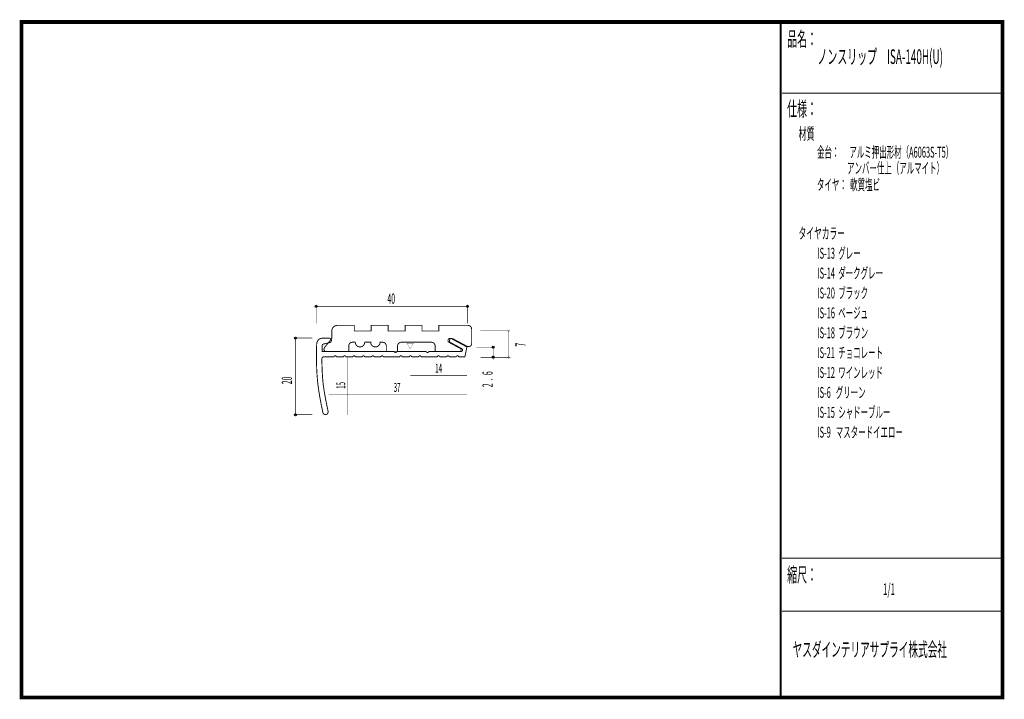
# Model space of a CAD drawing. Extents: x 18 to 279, y -200 to -19.
import ezdxf
from ezdxf.enums import TextEntityAlignment as Align

# ---------------------------------------------------------------- set-up
doc = ezdxf.new("R2010")
doc.units = 0
doc.header["$MEASUREMENT"] = 0
doc.linetypes.add('AIGENLINE001', pattern=[0.7056, 0.3528, -0.3528])
for name, color, linetype in [('LAYER_1', 7, 'Continuous'), ('LAYER_2', 7, 'Continuous'), ('LAYER_3', 7, 'Continuous')]:
    doc.layers.add(name, color=color, linetype=linetype)
doc.styles.get("Standard").update_dxf_attribs({"font": 'TXT', "bigfont": 'BIGFONT'})

# ---------------------------------------------------------------- blocks, each defined once
blk = doc.blocks.new('AIGNBL01010002')
at = {"layer": 'LAYER_1', "const_width": 0.05}
blk.add_lwpolyline([(147.5677, -109.4648, 0.39310434), (147.8179, -109.215, 0.41421094), (147.5677, -108.9649, 0.39353034), (147.3183, -109.215, 0.39278241)], format="xyb", close=True, dxfattribs=at)
blk = doc.blocks.new('AIGNBL01010003')
at = {"layer": 'LAYER_1', "const_width": 0.05}
blk.add_lwpolyline([(147.5677, -102.346, 0.39309686), (147.8179, -102.0963, 0.41429649), (147.5677, -101.8462, 0.39361393), (147.3183, -102.0963, 0.39289423)], format="xyb", close=True, dxfattribs=at)
blk = doc.blocks.new('AIGNBL01010004')
at = {"layer": 'LAYER_1'}
blk.add_circle((143.475, -109.1554), 0.2501, dxfattribs=at)
blk = doc.blocks.new('AIGNBL01010005')
at = {"layer": 'LAYER_1'}
blk.add_circle((143.475, -106.5096), 0.2501, dxfattribs=at)
blk = doc.blocks.new('AIGNBL01010006')
at = {"layer": 'LAYER_1'}
blk.add_circle((136.6399, -95.6617), 0.25, dxfattribs=at)
blk = doc.blocks.new('AIGNBL01010007')
at = {"layer": 'LAYER_1'}
blk.add_circle((96.3791, -95.6617), 0.25, dxfattribs=at)
blk = doc.blocks.new('AIGNBL01010008')
at = {"layer": 'LAYER_1'}
blk.add_circle((90.9111, -104.0843), 0.2501, dxfattribs=at)
blk = doc.blocks.new('AIGNBL01010009')
at = {"layer": 'LAYER_1'}
blk.add_circle((90.9111, -124.5013), 0.2501, dxfattribs=at)

msp = doc.modelspace()

# ---------------------------------------------------------------- linework, layer by layer
at = {"layer": 'LAYER_1', "const_width": 0.1411}
for points in [[(96.3791, -100.1596), (96.3791, -95.1766)], [(136.5958, -95.6617), (96.3791, -95.6617)], [(136.5958, -100.1596), (136.5958, -95.1766)], [(140.0712, -102.1001), (147.9867, -102.1001)], [(147.5677, -102.0144), (147.5677, -109.215)], [(90.3819, -104.0843), (95.3649, -104.0843)], [(90.867, -104.0843), (90.867, -124.5013)], [(138.977, -106.5096), (143.9159, -106.5096)], [(143.475, -106.5096), (143.475, -109.861)], [(140.1594, -109.215), (148.0749, -109.215)], [(90.3819, -124.5013), (95.3649, -124.5013)]]:
    msp.add_lwpolyline(points, dxfattribs=at)
at = {"layer": 'LAYER_1', "const_width": 0.2434}
for points in [[(135.1003, -106.881), (132.1127, -105.2825, -0.23970079), (131.8662, -104.9828, -0.17802717), (131.9143, -104.5549, -0.19220519), (132.2538, -104.2349, -0.17768778), (132.6933, -104.2546, -0.00992369), (132.7301, -104.2682), (136.4452, -106.2488, 0.12918602), (137.1963, -106.3241, 0.25843808), (137.69, -105.8704, 0.07174487), (137.7564, -105.5498), (137.7564, -101.7078, 0.41420248), (136.756, -100.7079), (129.0562, -100.7079), (129.0562, -102.2079), (124.5562, -102.2079), (124.5562, -100.7079), (120.0562, -100.7079), (120.0562, -102.2079), (115.5563, -102.2079), (115.5563, -100.7079), (111.0563, -100.7079), (111.0563, -102.2079), (106.5563, -102.2079), (106.5563, -100.7079), (102.0563, -100.7079, 0.41422093), (100.5563, -102.2081), (100.5563, -104.2079), (98.8686, -106.2915, 0.0599205), (98.5532, -106.7343, 0.07396144), (98.4445, -107.0315, 0.18120751), (98.6488, -107.5113, 0.0860542), (98.8279, -107.6239, 0.10832193), (99.356, -107.7078), (105.0563, -107.7078), (105.0563, -106.2078, -0.41422118), (106.0561, -105.2077), (106.8061, -105.2077), (106.8061, -105.208, 0.41422933), (108.0563, -106.4579, 0.41422052), (109.3062, -105.208), (109.3062, -105.2077), (110.9061, -105.2077), (110.9061, -105.208, 0.41421442), (112.1559, -106.4579, 0.41423543), (113.4058, -105.208), (113.4058, -105.2077), (114.0563, -105.2077, -0.41419724), (115.056, -106.2078), (115.056, -107.7078), (118.056, -107.7078), (118.056, -106.2078, -0.41421758), (119.0565, -105.2077), (127.056, -105.2077, -0.41420407), (128.0564, -106.2078), (128.0564, -107.7078), (135.0231, -107.7078, 0.22837386), (135.3333, -107.453, 0.38790412)], [(101.1726, -109.0903, -0.39316029), (101.4724, -108.7903, -0.39364855), (101.7721, -109.0917), (103.6741, -109.0907, -0.39161788), (103.9639, -108.7903, -0.39346911), (104.2636, -109.0903), (106.1777, -109.0903, -0.39314715), (106.4774, -108.7903, -0.37249924), (106.8002, -109.0907), (108.6692, -109.0903, -0.39314715), (108.9689, -108.7903, -0.39346911), (109.2686, -109.0903), (111.1607, -109.0903, -0.39314715), (111.4604, -108.7903, -0.39346911), (111.7601, -109.0903), (113.6742, -109.0903, -0.39314715), (113.9739, -108.7903, -0.41420879), (114.274, -109.0903), (118.6572, -109.0903, -0.39314715), (118.9569, -108.7903, -0.41419523), (119.257, -109.0903), (121.1707, -109.0903, -0.39314715), (121.4704, -108.7903, -0.4142359), (121.7705, -109.0903), (123.6622, -109.0903, -0.39314715), (123.9619, -108.7903, -0.41422913), (124.262, -109.0903), (126.4755, -109.091), (128.6669, -109.0903, -0.41420979), (128.967, -108.7903, -0.4141654), (129.267, -109.0903), (131.1584, -109.0903, -0.41421656), (131.4585, -108.7903, -0.41415862), (131.7585, -109.0903), (133.6719, -109.0903, -0.41417589), (133.972, -108.7903, -0.4141993), (134.2721, -109.0903), (135.9564, -109.0893), (136.5076, -106.4655), (132.3404, -104.2166, 0.18271064), (131.8383, -104.1928, 0.18774466), (131.5315, -104.4897, 0.00462556), (131.5246, -104.5032, 0.2803339), (131.5821, -105.1317, 0.1095679), (131.7231, -105.2308), (134.7106, -106.8293, -0.21853534), (134.9678, -107.1618, -0.39320027), (134.6335, -107.6561), (126.3298, -107.6575, -0.39732005), (126.0125, -107.9552, -0.41424913), (125.7124, -107.6551), (117.8018, -107.6551, -0.4142129), (117.5017, -107.9552, -0.39348211), (117.202, -107.6551), (97.9666, -107.6561), (97.9666, -106.1568, -0.33624181), (98.3682, -105.6833, -0.01901236), (98.4737, -105.6497), (99.9951, -105.2969, 0.20943431), (100.3541, -105.0375, 0.11108558), (100.4581, -104.7237, 0.21270162), (100.3066, -104.333, 0.21034184), (99.8628, -104.1504), (97.9666, -104.1504, 0.31396289), (96.6516, -105.0973, 0.07865485), (96.5335, -105.6497, 0.01235253), (96.4733, -107.6685, 0.0035562), (96.4673, -109.1554, 0.01808643), (96.6355, -114.1107, 0.01934156), (97.0926, -118.1556, 0.00832178), (97.4734, -120.4045, 0.00665878), (98.1871, -123.9501, 0.18922593), (98.4849, -124.3244, 0.14609789), (98.9689, -124.4658, 0.10063078), (99.0911, -124.4351, 0.14551787), (99.5121, -124.0291, 0.17055409), (99.5762, -123.6193, -0.01254361), (98.5181, -118.1836, -0.02289094), (98.1035, -114.7035, -0.00849324), (97.9847, -112.5918, -0.00542268), (97.9005, -109.6405, -0.29061509), (98.2424, -109.12, -0.09218514), (98.4076, -109.0893)]]:
    msp.add_lwpolyline(points, format="xyb", close=True, dxfattribs=at)
at = {"layer": 'LAYER_1', "color": 4, "const_width": 0.05}
msp.add_lwpolyline([(120.5454, -105.4737), (122.2776, -105.4744), (121.4126, -106.9726)], close=True, dxfattribs=at)
at = {"layer": 'LAYER_1', "color": 4, "linetype": 'AIGENLINE001', "const_width": 0.1411, "flags": 128}
for points in [[(104.6398, -109.1554), (104.6398, -124.5598)], [(121.4119, -114.0943), (136.5076, -114.0943)], [(99.7009, -119.1214), (136.5076, -119.1214)]]:
    msp.add_lwpolyline(points, dxfattribs=at)
at = {"layer": 'LAYER_3', "const_width": 0.9984}
msp.add_lwpolyline([(279, -199.7077), (17.9999, -199.7077), (17.9999, -20), (279, -20)], close=True, dxfattribs=at)
at = {"layer": 'LAYER_3'}
for points, const_width in [([(220.0159, -19.6379), (220.0159, -199.7077)], 0.4974), ([(220.3097, -38.923), (279, -38.923)], 0.2469), ([(220.3097, -162.6306), (279, -162.6306)], 0.2469), ([(220.3097, -176.7417), (279, -176.7417)], 0.2469)]:
    msp.add_lwpolyline(points, dxfattribs=dict(at, const_width=const_width))

# ---------------------------------------------------------------- block references
at = {"layer": 'LAYER_1'}
for name in ['AIGNBL01010007', 'AIGNBL01010006', 'AIGNBL01010003', 'AIGNBL01010008', 'AIGNBL01010005', 'AIGNBL01010004', 'AIGNBL01010002', 'AIGNBL01010009']:
    msp.add_blockref(name, (0, 0), dxfattribs=at)

# ---------------------------------------------------------------- texts
at = {"layer": 'LAYER_1', "width": 0.5}
msp.add_text('40', height=2.7138, dxfattribs=at).set_placement((115.3409, -94.9561))
for s, p in [('7', (152.1327, -106.3708)), ('20', (89.9409, -116.3874)), ('2  .  6 ', (143.3543, -117.173))]:
    msp.add_text(s, height=2.7138, rotation=90, dxfattribs=at).set_placement(p)
at = {"layer": 'LAYER_1', "color": 4, "width": 0.5}
for s, p in [('14', (128.9815, -113.3006)), ('37', (117.9282, -118.4159))]:
    msp.add_text(s, height=2.3746, dxfattribs=at).set_placement(p, align=Align.CENTER)
msp.add_text('15', height=2.3746, rotation=90, dxfattribs=at).set_placement((104.1106, -116.6816), align=Align.CENTER)
at = {"layer": 'LAYER_2', "width": 0.5}
msp.add_text('タイヤ：  軟質塩ビ', height=2.9083, dxfattribs=at).set_placement((229.658, -64.7347))
at = {"layer": 'LAYER_3', "width": 0.5}
for s, height, p in [('品名：', 3.8777, (221.7191, -26.4576)), ('ノンスリップ\u3000ISA-140H(U)', 3.8777, (229.7758, -31.1617)), ('仕様：', 3.8777, (221.7191, -45.0374)), ('材質', 3.1022, (224.7635, -51.2704)), ('金台：      アルミ押出形材（A6063S-T5）', 2.9083, (229.658, -56.0917)), ('                  アンバー仕上（アルマイト）', 2.9083, (229.658, -60.325)), ('タイヤカラー', 3.0119, (224.7635, -77.7288)), ('IS-13  グレー', 2.9083, (229.7758, -82.9727)), ('IS-14  ダークグレー', 2.9083, (229.7758, -88.2644)), ('IS-20  ブラック', 2.9083, (229.7758, -93.556)), ('IS-16  ベージュ', 2.9083, (229.7758, -98.8477)), ('IS-18  ブラウン', 2.9083, (229.7758, -104.1394)), ('IS-21  チョコレート', 2.9083, (229.7758, -109.431)), ('IS-12  ワインレッド', 2.9083, (229.7758, -114.7227)), ('IS-6   グリーン', 2.9083, (229.7758, -120.0144)), ('IS-15  シャドーブルー', 2.9083, (229.7758, -125.306)), ('IS-9   マスタードイエロー', 2.9083, (229.7758, -130.5977)), ('縮尺：', 3.8777, (221.7191, -168.9802)), ('1/1', 3.1022, (247.238, -172.4494)), ('ヤスダインテリアサプライ株式会社', 3.7643, (223.1633, -188.845))]:
    msp.add_text(s, height=height, dxfattribs=at).set_placement(p)

doc.saveas('drawing.dxf')
